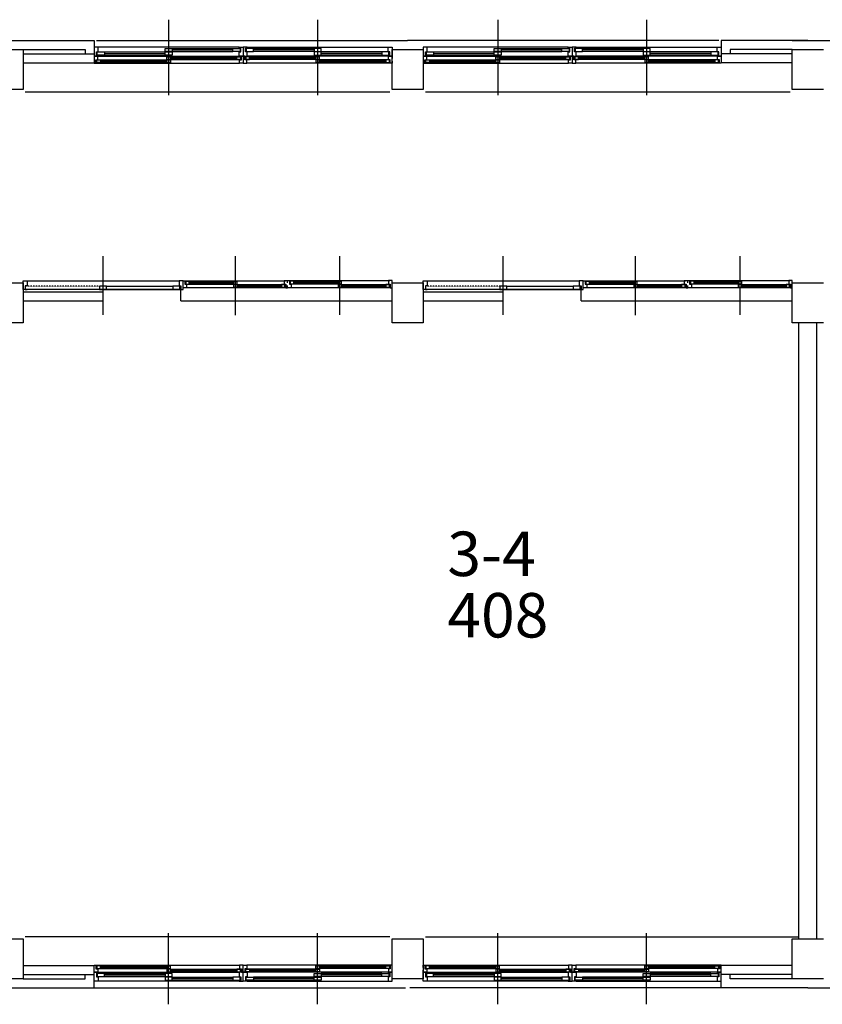
# Model space of a CAD drawing. Units: millimetres. Extents: x 81 to 1033127, y -147 to 177063.
# Drawn here: x 777334 to 786359, y 71607 to 82677 of the extents above; entities that cross this region are included whole.
import ezdxf

# ---------------------------------------------------------------- set-up
doc = ezdxf.new("R2010")
doc.units = ezdxf.units.MM
doc.linetypes.add('HIDDEN', pattern=[2, 1, -1])
doc.layers.add('7', color=9, linetype='Continuous')
doc.styles.add('굴림체', font='txt')

msp = doc.modelspace()

# ---------------------------------------------------------------- linework, layer by layer
at = {"layer": '7'}
for p, q in [((779009, 82676.8), (779009, 81876.8)), ((779009, 82626.8), (779009, 81826.8)), ((780684, 82676.8), (780684, 81876.8)), ((780684, 82626.8), (780684, 81826.8)), ((782709, 82676.8), (782709, 81876.8)), ((782709, 82626.8), (782709, 81826.8)), ((784384, 82676.8), (784384, 81876.8)), ((784384, 82626.8), (784384, 81826.8)), ((777021.5, 82441.8), (778171.5, 82441.8)), ((778171.5, 82441.8), (778171.5, 82191.8)), ((778216.5, 82366.8), (778171.5, 82366.8)), ((778171.5, 82366.8), (778171.5, 82266.8)), ((778196.5, 82441.8), (781696.5, 82441.8)), ((779801.5, 82366.8), (778216.5, 82366.8)), ((778216.5, 82316.8), (778216.5, 82366.8)), ((779801.5, 82357.8), (779801.5, 82366.8)), ((779801.5, 82366.8), (779846.5, 82366.8)), ((779891.5, 82366.8), (779846.5, 82366.8)), ((779846.5, 82366.8), (779846.5, 82266.8)), ((779846.5, 82366.8), (779846.5, 82266.8)), ((779891.5, 82366.8), (781476.5, 82366.8)), ((779891.5, 82357.8), (779891.5, 82366.8)), ((781476.5, 82316.8), (781476.5, 82366.8)), ((781476.5, 82366.8), (781521.5, 82366.8)), ((781521.5, 82366.8), (781521.5, 82266.8)), ((785196.5, 82441.8), (781696.5, 82441.8)), ((781916.5, 82366.8), (781871.5, 82366.8)), ((781871.5, 82366.8), (781871.5, 82266.8)), ((783501.5, 82366.8), (781916.5, 82366.8)), ((781916.5, 82316.8), (781916.5, 82366.8)), ((783501.5, 82357.8), (783501.5, 82366.8)), ((783501.5, 82366.8), (783546.5, 82366.8)), ((783591.5, 82366.8), (783546.5, 82366.8)), ((783546.5, 82366.8), (783546.5, 82266.8)), ((783546.5, 82366.8), (783546.5, 82266.8)), ((783591.5, 82366.8), (785176.5, 82366.8)), ((783591.5, 82357.8), (783591.5, 82366.8)), ((785176.5, 82316.8), (785176.5, 82366.8)), ((785176.5, 82366.8), (785221.5, 82366.8)), ((785221.5, 82441.8), (785221.5, 82191.8)), ((786196.5, 82441.8), (785221.5, 82441.8)), ((785221.5, 82366.8), (785221.5, 82266.8)), ((786021.5, 82441.8), (787171.5, 82441.8)), ((777021.5, 82341.8), (777371.5, 82341.8)), ((777371.5, 82341.8), (778071.5, 82341.8)), ((777371.5, 82341.8), (777371.5, 81891.8)), ((777371.5, 82291.8), (778171.5, 82291.8)), ((778071.5, 82341.8), (778071.5, 82291.8)), ((778171.5, 82266.8), (778216.5, 82266.8)), ((778211.5, 82266.8), (778171.5, 82266.8)), ((778171.5, 82266.8), (778171.5, 82241.8)), ((778196.5, 82275.8), (778196.5, 82316.8)), ((778196.5, 82316.8), (778216.5, 82316.8)), ((778216.5, 82275.8), (778196.5, 82275.8)), ((778206.5, 82313.8), (778286.5, 82313.8)), ((778206.5, 82278.8), (778206.5, 82313.8)), ((778286.5, 82278.8), (778206.5, 82278.8)), ((778211.5, 82226.8), (778211.5, 82266.8)), ((778216.5, 82266.8), (778216.5, 82275.8)), ((778216.5, 82266.8), (779801.5, 82266.8)), ((778286.5, 82313.8), (778969, 82313.8)), ((778286.5, 82313.8), (778286.5, 82278.8)), ((778286.5, 82295.8), (778969, 82295.8)), ((778286.5, 82278.8), (778969, 82278.8)), ((778969, 82354.8), (779049, 82354.8)), ((778969, 82319.8), (778969, 82354.8)), ((779049, 82319.8), (778969, 82319.8)), ((778969, 82313.8), (779049, 82313.8)), ((778969, 82278.8), (778969, 82313.8)), ((779049, 82278.8), (778969, 82278.8)), ((778989, 82259.8), (779029, 82259.8)), ((778989, 82229.8), (778989, 82259.8)), ((779029, 82259.8), (779776.5, 82259.8)), ((779029, 82259.8), (779029, 82229.8)), ((779049, 82354.8), (779731.5, 82354.8)), ((779049, 82354.8), (779049, 82319.8)), ((779049, 82336.8), (779731.5, 82336.8)), ((779049, 82319.8), (779731.5, 82319.8)), ((779049, 82313.8), (779049, 82278.8)), ((779731.5, 82354.8), (779811.5, 82354.8)), ((779731.5, 82319.8), (779731.5, 82354.8)), ((779811.5, 82319.8), (779731.5, 82319.8)), ((779776.5, 82259.8), (779816.5, 82259.8)), ((779776.5, 82229.8), (779776.5, 82259.8)), ((779821.5, 82357.8), (779801.5, 82357.8)), ((779801.5, 82266.8), (779801.5, 82316.8)), ((779801.5, 82316.8), (779821.5, 82316.8)), ((779846.5, 82266.8), (779801.5, 82266.8)), ((779811.5, 82354.8), (779811.5, 82319.8)), ((779816.5, 82259.8), (779816.5, 82229.8)), ((779821.5, 82316.8), (779821.5, 82357.8)), ((779826.5, 82226.8), (779826.5, 82266.8)), ((779826.5, 82266.8), (779846.5, 82266.8)), ((779846.5, 82266.8), (779846.5, 82186.8)), ((779866.5, 82266.8), (779846.5, 82266.8)), ((779846.5, 82266.8), (779846.5, 82241.8)), ((779846.5, 82266.8), (779891.5, 82266.8)), ((779846.5, 82266.8), (779846.5, 82241.8)), ((779866.5, 82226.8), (779866.5, 82266.8)), ((779871.5, 82316.8), (779871.5, 82357.8)), ((779871.5, 82357.8), (779891.5, 82357.8)), ((779891.5, 82316.8), (779871.5, 82316.8)), ((779916.5, 82259.8), (779876.5, 82259.8)), ((779876.5, 82259.8), (779876.5, 82229.8)), ((779961.5, 82354.8), (779881.5, 82354.8)), ((779881.5, 82354.8), (779881.5, 82319.8)), ((779881.5, 82319.8), (779961.5, 82319.8)), ((779891.5, 82266.8), (779891.5, 82316.8)), ((781476.5, 82266.8), (779891.5, 82266.8)), ((780664, 82259.8), (779916.5, 82259.8)), ((779916.5, 82229.8), (779916.5, 82259.8)), ((780644, 82354.8), (779961.5, 82354.8)), ((779961.5, 82319.8), (779961.5, 82354.8)), ((780644, 82336.8), (779961.5, 82336.8)), ((780644, 82319.8), (779961.5, 82319.8)), ((780724, 82354.8), (780644, 82354.8)), ((780644, 82354.8), (780644, 82319.8)), ((780644, 82319.8), (780724, 82319.8)), ((780724, 82313.8), (780644, 82313.8)), ((780644, 82313.8), (780644, 82278.8)), ((780644, 82278.8), (780724, 82278.8)), ((780704, 82259.8), (780664, 82259.8)), ((780664, 82259.8), (780664, 82229.8)), ((780704, 82229.8), (780704, 82259.8)), ((780724, 82319.8), (780724, 82354.8)), ((781406.5, 82313.8), (780724, 82313.8)), ((780724, 82278.8), (780724, 82313.8)), ((781406.5, 82295.8), (780724, 82295.8)), ((781406.5, 82278.8), (780724, 82278.8)), ((781486.5, 82313.8), (781406.5, 82313.8)), ((781406.5, 82313.8), (781406.5, 82278.8)), ((781406.5, 82278.8), (781486.5, 82278.8)), ((781496.5, 82316.8), (781476.5, 82316.8)), ((781476.5, 82266.8), (781476.5, 82275.8)), ((781476.5, 82275.8), (781496.5, 82275.8)), ((781521.5, 82266.8), (781476.5, 82266.8)), ((781481.5, 82226.8), (781481.5, 82266.8)), ((781481.5, 82266.8), (781521.5, 82266.8)), ((781486.5, 82278.8), (781486.5, 82313.8)), ((781496.5, 82275.8), (781496.5, 82316.8)), ((781521.5, 81891.8), (781521.5, 82341.8)), ((781521.5, 82341.8), (781871.5, 82341.8)), ((781521.5, 82266.8), (781521.5, 82241.8)), ((781871.5, 82341.8), (781871.5, 81891.8)), ((781871.5, 82266.8), (781916.5, 82266.8)), ((781911.5, 82266.8), (781871.5, 82266.8)), ((781871.5, 82266.8), (781871.5, 82241.8)), ((781896.5, 82275.8), (781896.5, 82316.8)), ((781896.5, 82316.8), (781916.5, 82316.8)), ((781916.5, 82275.8), (781896.5, 82275.8)), ((781906.5, 82313.8), (781986.5, 82313.8)), ((781906.5, 82278.8), (781906.5, 82313.8)), ((781986.5, 82278.8), (781906.5, 82278.8)), ((781911.5, 82226.8), (781911.5, 82266.8)), ((781916.5, 82266.8), (781916.5, 82275.8)), ((781916.5, 82266.8), (783501.5, 82266.8)), ((781986.5, 82313.8), (782669, 82313.8)), ((781986.5, 82313.8), (781986.5, 82278.8)), ((781986.5, 82295.8), (782669, 82295.8)), ((781986.5, 82278.8), (782669, 82278.8)), ((782669, 82354.8), (782749, 82354.8)), ((782669, 82319.8), (782669, 82354.8)), ((782749, 82319.8), (782669, 82319.8)), ((782669, 82313.8), (782749, 82313.8)), ((782669, 82278.8), (782669, 82313.8)), ((782749, 82278.8), (782669, 82278.8)), ((782689, 82259.8), (782729, 82259.8)), ((782689, 82229.8), (782689, 82259.8)), ((782729, 82259.8), (783476.5, 82259.8)), ((782729, 82259.8), (782729, 82229.8)), ((782749, 82354.8), (783431.5, 82354.8)), ((782749, 82354.8), (782749, 82319.8)), ((782749, 82336.8), (783431.5, 82336.8)), ((782749, 82319.8), (783431.5, 82319.8)), ((782749, 82313.8), (782749, 82278.8)), ((783431.5, 82354.8), (783511.5, 82354.8)), ((783431.5, 82319.8), (783431.5, 82354.8)), ((783511.5, 82319.8), (783431.5, 82319.8)), ((783476.5, 82259.8), (783516.5, 82259.8)), ((783476.5, 82229.8), (783476.5, 82259.8)), ((783521.5, 82357.8), (783501.5, 82357.8)), ((783501.5, 82266.8), (783501.5, 82316.8)), ((783501.5, 82316.8), (783521.5, 82316.8)), ((783546.5, 82266.8), (783501.5, 82266.8)), ((783511.5, 82354.8), (783511.5, 82319.8)), ((783516.5, 82259.8), (783516.5, 82229.8)), ((783521.5, 82316.8), (783521.5, 82357.8)), ((783526.5, 82226.8), (783526.5, 82266.8)), ((783526.5, 82266.8), (783546.5, 82266.8)), ((783566.5, 82266.8), (783546.5, 82266.8)), ((783546.5, 82266.8), (783546.5, 82241.8)), ((783546.5, 82266.8), (783591.5, 82266.8)), ((783546.5, 82266.8), (783546.5, 82186.8)), ((783546.5, 82266.8), (783546.5, 82241.8)), ((783566.5, 82226.8), (783566.5, 82266.8)), ((783571.5, 82316.8), (783571.5, 82357.8)), ((783571.5, 82357.8), (783591.5, 82357.8)), ((783591.5, 82316.8), (783571.5, 82316.8)), ((783616.5, 82259.8), (783576.5, 82259.8)), ((783576.5, 82259.8), (783576.5, 82229.8)), ((783661.5, 82354.8), (783581.5, 82354.8)), ((783581.5, 82354.8), (783581.5, 82319.8)), ((783581.5, 82319.8), (783661.5, 82319.8)), ((783591.5, 82266.8), (783591.5, 82316.8)), ((785176.5, 82266.8), (783591.5, 82266.8)), ((784364, 82259.8), (783616.5, 82259.8)), ((783616.5, 82229.8), (783616.5, 82259.8)), ((784344, 82354.8), (783661.5, 82354.8)), ((783661.5, 82319.8), (783661.5, 82354.8)), ((784344, 82336.8), (783661.5, 82336.8)), ((784344, 82319.8), (783661.5, 82319.8)), ((784424, 82354.8), (784344, 82354.8)), ((784344, 82354.8), (784344, 82319.8)), ((784344, 82319.8), (784424, 82319.8)), ((784424, 82313.8), (784344, 82313.8)), ((784344, 82313.8), (784344, 82278.8)), ((784344, 82278.8), (784424, 82278.8)), ((784404, 82259.8), (784364, 82259.8)), ((784364, 82259.8), (784364, 82229.8)), ((784404, 82229.8), (784404, 82259.8)), ((784424, 82319.8), (784424, 82354.8)), ((785106.5, 82313.8), (784424, 82313.8)), ((784424, 82278.8), (784424, 82313.8)), ((785106.5, 82295.8), (784424, 82295.8)), ((785106.5, 82278.8), (784424, 82278.8)), ((785186.5, 82313.8), (785106.5, 82313.8)), ((785106.5, 82313.8), (785106.5, 82278.8)), ((785106.5, 82278.8), (785186.5, 82278.8)), ((785196.5, 82316.8), (785176.5, 82316.8)), ((785176.5, 82266.8), (785176.5, 82275.8)), ((785176.5, 82275.8), (785196.5, 82275.8)), ((785221.5, 82266.8), (785176.5, 82266.8)), ((785181.5, 82226.8), (785181.5, 82266.8)), ((785181.5, 82266.8), (785221.5, 82266.8)), ((785186.5, 82278.8), (785186.5, 82313.8)), ((785196.5, 82275.8), (785196.5, 82316.8)), ((786021.5, 82291.8), (785221.5, 82291.8)), ((785221.5, 82266.8), (785221.5, 82241.8)), ((785321.5, 82341.8), (785321.5, 82291.8)), ((786021.5, 82341.8), (785321.5, 82341.8)), ((786021.5, 81891.8), (786021.5, 82341.8)), ((786021.5, 82341.8), (786371.5, 82341.8)), ((777371.5, 82191.8), (778171.5, 82191.8)), ((778171.5, 82211.8), (778171.5, 82186.8)), ((778171.5, 82186.8), (778191.5, 82186.8)), ((778191.5, 82186.8), (778191.5, 82226.8)), ((778191.5, 82226.8), (778211.5, 82226.8)), ((778191.5, 82186.8), (779806.5, 82186.8)), ((778201.5, 82223.8), (778241.5, 82223.8)), ((778201.5, 82193.8), (778201.5, 82223.8)), ((778241.5, 82193.8), (778201.5, 82193.8)), ((778241.5, 82223.8), (778989, 82223.8)), ((778241.5, 82223.8), (778241.5, 82193.8)), ((778241.5, 82212.8), (778989, 82212.8)), ((778241.5, 82204.8), (778989, 82204.8)), ((778241.5, 82193.8), (779029, 82193.8)), ((779029, 82229.8), (778989, 82229.8)), ((778989, 82223.8), (779029, 82223.8)), ((778989, 82193.8), (778989, 82223.8)), ((779029, 82193.8), (778989, 82193.8)), ((779029, 82248.8), (779776.5, 82248.8)), ((779029, 82240.8), (779776.5, 82240.8)), ((779029, 82229.8), (779816.5, 82229.8)), ((779029, 82223.8), (779029, 82193.8)), ((779816.5, 82229.8), (779776.5, 82229.8)), ((779806.5, 82186.8), (779806.5, 82226.8)), ((779806.5, 82226.8), (779826.5, 82226.8)), ((779846.5, 82186.8), (779806.5, 82186.8)), ((779846.5, 82211.8), (779846.5, 82186.8)), ((779846.5, 82186.8), (779886.5, 82186.8)), ((779886.5, 82226.8), (779866.5, 82226.8)), ((780664, 82229.8), (779876.5, 82229.8)), ((779876.5, 82229.8), (779916.5, 82229.8)), ((779886.5, 82186.8), (779886.5, 82226.8)), ((781501.5, 82186.8), (779886.5, 82186.8)), ((780664, 82248.8), (779916.5, 82248.8)), ((780664, 82240.8), (779916.5, 82240.8)), ((780664, 82229.8), (780704, 82229.8)), ((780704, 82223.8), (780664, 82223.8)), ((780664, 82223.8), (780664, 82193.8)), ((781451.5, 82193.8), (780664, 82193.8)), ((780664, 82193.8), (780704, 82193.8)), ((781451.5, 82223.8), (780704, 82223.8)), ((780704, 82193.8), (780704, 82223.8)), ((781451.5, 82212.8), (780704, 82212.8)), ((781451.5, 82204.8), (780704, 82204.8)), ((781491.5, 82223.8), (781451.5, 82223.8)), ((781451.5, 82223.8), (781451.5, 82193.8)), ((781451.5, 82193.8), (781491.5, 82193.8)), ((781501.5, 82226.8), (781481.5, 82226.8)), ((781491.5, 82193.8), (781491.5, 82223.8)), ((781501.5, 82186.8), (781501.5, 82226.8)), ((781521.5, 82186.8), (781501.5, 82186.8)), ((781521.5, 82211.8), (781521.5, 82186.8)), ((781871.5, 82211.8), (781871.5, 82186.8)), ((781871.5, 82186.8), (781891.5, 82186.8)), ((781891.5, 82186.8), (781891.5, 82226.8)), ((781891.5, 82226.8), (781911.5, 82226.8)), ((781891.5, 82186.8), (783506.5, 82186.8)), ((781901.5, 82223.8), (781941.5, 82223.8)), ((781901.5, 82193.8), (781901.5, 82223.8)), ((781941.5, 82193.8), (781901.5, 82193.8)), ((781941.5, 82223.8), (782689, 82223.8)), ((781941.5, 82223.8), (781941.5, 82193.8)), ((781941.5, 82212.8), (782689, 82212.8)), ((781941.5, 82204.8), (782689, 82204.8)), ((781941.5, 82193.8), (782729, 82193.8)), ((782729, 82229.8), (782689, 82229.8)), ((782689, 82223.8), (782729, 82223.8)), ((782689, 82193.8), (782689, 82223.8)), ((782729, 82193.8), (782689, 82193.8)), ((782729, 82248.8), (783476.5, 82248.8)), ((782729, 82240.8), (783476.5, 82240.8)), ((782729, 82229.8), (783516.5, 82229.8)), ((782729, 82223.8), (782729, 82193.8)), ((783516.5, 82229.8), (783476.5, 82229.8)), ((783506.5, 82186.8), (783506.5, 82226.8)), ((783506.5, 82226.8), (783526.5, 82226.8)), ((783546.5, 82186.8), (783506.5, 82186.8)), ((783546.5, 82211.8), (783546.5, 82186.8)), ((783546.5, 82186.8), (783586.5, 82186.8)), ((783586.5, 82226.8), (783566.5, 82226.8)), ((784364, 82229.8), (783576.5, 82229.8)), ((783576.5, 82229.8), (783616.5, 82229.8)), ((783586.5, 82186.8), (783586.5, 82226.8)), ((785201.5, 82186.8), (783586.5, 82186.8)), ((784364, 82248.8), (783616.5, 82248.8)), ((784364, 82240.8), (783616.5, 82240.8)), ((784364, 82229.8), (784404, 82229.8)), ((784404, 82223.8), (784364, 82223.8)), ((784364, 82223.8), (784364, 82193.8)), ((785151.5, 82193.8), (784364, 82193.8)), ((784364, 82193.8), (784404, 82193.8)), ((785151.5, 82223.8), (784404, 82223.8)), ((784404, 82193.8), (784404, 82223.8)), ((785151.5, 82212.8), (784404, 82212.8)), ((785151.5, 82204.8), (784404, 82204.8)), ((785191.5, 82223.8), (785151.5, 82223.8)), ((785151.5, 82223.8), (785151.5, 82193.8)), ((785151.5, 82193.8), (785191.5, 82193.8)), ((785201.5, 82226.8), (785181.5, 82226.8)), ((785191.5, 82193.8), (785191.5, 82223.8)), ((785201.5, 82186.8), (785201.5, 82226.8)), ((785221.5, 82186.8), (785201.5, 82186.8)), ((785221.5, 82211.8), (785221.5, 82186.8)), ((786021.5, 82191.8), (785221.5, 82191.8)), ((777371.5, 81891.8), (777021.5, 81891.8)), ((777396.5, 81866.8), (781496.5, 81866.8)), ((781871.5, 81891.8), (781521.5, 81891.8)), ((781896.5, 81866.8), (785996.5, 81866.8)), ((786371.5, 81891.8), (786021.5, 81891.8)), ((778271.5, 79357.1), (778271.5, 80017.8)), ((779759, 79356.1), (779759, 80016.8)), ((779759, 79356.1), (779759, 80016.8)), ((780934, 79357.1), (780934, 80017.8)), ((780934, 79357.1), (780934, 80017.8)), ((782771.5, 79357.1), (782771.5, 80017.8)), ((784259, 79356.1), (784259, 80016.8)), ((784259, 79356.1), (784259, 80016.8)), ((785434, 79357.1), (785434, 80017.8)), ((785434, 79357.1), (785434, 80017.8)), ((777021.5, 79716.8), (777371.5, 79716.8)), ((777371.5, 79741.8), (777416.5, 79741.8)), ((777371.5, 79642.8), (777371.5, 79741.8)), ((777371.5, 79716.8), (777371.5, 79266.8)), ((777416.5, 79741.8), (779126.5, 79741.8)), ((777416.5, 79741.8), (777416.5, 79682.8)), ((779171.5, 79741.8), (779126.5, 79741.8)), ((779126.5, 79741.8), (779126.5, 79682.8)), ((779171.5, 79716.8), (779171.5, 79741.8)), ((779171.5, 79741.8), (779191.5, 79741.8)), ((779171.5, 79642.8), (779171.5, 79741.8)), ((779191.5, 79741.8), (780306.5, 79741.8)), ((779191.5, 79741.8), (779191.5, 79701.8)), ((779196.5, 79741.8), (780321.5, 79741.8)), ((779241.5, 79734.8), (779201.5, 79734.8)), ((779201.5, 79734.8), (779201.5, 79704.8)), ((779201.5, 79704.8), (779241.5, 79704.8)), ((779241.5, 79734.8), (779779, 79734.8)), ((779241.5, 79704.8), (779241.5, 79734.8)), ((779241.5, 79723.8), (779739, 79723.8)), ((779241.5, 79715.8), (779739, 79715.8)), ((779241.5, 79704.8), (779739, 79704.8)), ((779779, 79734.8), (779739, 79734.8)), ((779739, 79734.8), (779739, 79704.8)), ((779739, 79704.8), (779779, 79704.8)), ((779779, 79704.8), (779779, 79734.8)), ((780346.5, 79741.8), (780306.5, 79741.8)), ((780306.5, 79741.8), (780306.5, 79701.8)), ((780346.5, 79717.8), (780346.5, 79742.8)), ((780346.5, 79742.8), (780366.5, 79742.8)), ((780346.5, 79716.8), (780346.5, 79741.8)), ((780366.5, 79742.8), (781481.5, 79742.8)), ((780366.5, 79742.8), (780366.5, 79702.8)), ((780371.5, 79742.8), (781496.5, 79742.8)), ((780416.5, 79735.8), (780376.5, 79735.8)), ((780376.5, 79735.8), (780376.5, 79705.8)), ((780376.5, 79705.8), (780416.5, 79705.8)), ((780416.5, 79735.8), (780954, 79735.8)), ((780416.5, 79705.8), (780416.5, 79735.8)), ((780416.5, 79724.8), (780914, 79724.8)), ((780416.5, 79716.8), (780914, 79716.8)), ((780416.5, 79705.8), (780914, 79705.8)), ((780954, 79735.8), (780914, 79735.8)), ((780914, 79735.8), (780914, 79705.8)), ((780914, 79705.8), (780954, 79705.8)), ((780954, 79705.8), (780954, 79735.8)), ((781521.5, 79742.8), (781481.5, 79742.8)), ((781481.5, 79742.8), (781481.5, 79702.8)), ((781521.5, 79717.8), (781521.5, 79742.8)), ((781521.5, 79266.8), (781521.5, 79716.8)), ((781521.5, 79716.8), (781871.5, 79716.8)), ((781871.5, 79741.8), (781916.5, 79741.8)), ((781871.5, 79642.8), (781871.5, 79741.8)), ((781871.5, 79716.8), (781871.5, 79266.8)), ((781916.5, 79741.8), (783626.5, 79741.8)), ((781916.5, 79741.8), (781916.5, 79682.8)), ((783671.5, 79741.8), (783626.5, 79741.8)), ((783626.5, 79741.8), (783626.5, 79682.8)), ((783671.5, 79642.8), (783671.5, 79741.8)), ((783671.5, 79716.8), (783671.5, 79741.8)), ((783671.5, 79741.8), (783691.5, 79741.8)), ((783691.5, 79741.8), (784806.5, 79741.8)), ((783691.5, 79741.8), (783691.5, 79701.8)), ((783696.5, 79741.8), (784821.5, 79741.8)), ((783741.5, 79734.8), (783701.5, 79734.8)), ((783701.5, 79734.8), (783701.5, 79704.8)), ((783701.5, 79704.8), (783741.5, 79704.8)), ((783741.5, 79734.8), (784279, 79734.8)), ((783741.5, 79704.8), (783741.5, 79734.8)), ((783741.5, 79723.8), (784239, 79723.8)), ((783741.5, 79715.8), (784239, 79715.8)), ((783741.5, 79704.8), (784239, 79704.8)), ((784279, 79734.8), (784239, 79734.8)), ((784239, 79734.8), (784239, 79704.8)), ((784239, 79704.8), (784279, 79704.8)), ((784279, 79704.8), (784279, 79734.8)), ((784846.5, 79741.8), (784806.5, 79741.8)), ((784806.5, 79741.8), (784806.5, 79701.8)), ((784846.5, 79717.8), (784846.5, 79742.8)), ((784846.5, 79742.8), (784866.5, 79742.8)), ((784846.5, 79716.8), (784846.5, 79741.8)), ((784866.5, 79742.8), (785981.5, 79742.8)), ((784866.5, 79742.8), (784866.5, 79702.8)), ((784871.5, 79742.8), (785996.5, 79742.8)), ((784916.5, 79735.8), (784876.5, 79735.8)), ((784876.5, 79735.8), (784876.5, 79705.8)), ((784876.5, 79705.8), (784916.5, 79705.8)), ((784916.5, 79735.8), (785454, 79735.8)), ((784916.5, 79705.8), (784916.5, 79735.8)), ((784916.5, 79724.8), (785414, 79724.8)), ((784916.5, 79716.8), (785414, 79716.8)), ((784916.5, 79705.8), (785414, 79705.8)), ((785454, 79735.8), (785414, 79735.8)), ((785414, 79735.8), (785414, 79705.8)), ((785414, 79705.8), (785454, 79705.8)), ((785454, 79705.8), (785454, 79735.8)), ((786021.5, 79742.8), (785981.5, 79742.8)), ((785981.5, 79742.8), (785981.5, 79702.8)), ((786021.5, 79717.8), (786021.5, 79742.8)), ((786021.5, 79266.8), (786021.5, 79716.8)), ((786021.5, 79716.8), (786371.5, 79716.8)), ((777416.5, 79642.8), (777371.5, 79642.8)), ((777371.5, 79617.8), (778271.5, 79617.8)), ((777416.5, 79682.8), (777396.5, 79682.8)), ((777396.5, 79682.8), (777396.5, 79641.8)), ((777396.5, 79641.8), (777416.5, 79641.8)), ((779126.5, 79642.8), (777416.5, 79642.8)), ((777416.5, 79641.8), (777416.5, 79642.8)), ((778311.5, 79679.8), (778231.5, 79679.8)), ((778231.5, 79679.8), (778231.5, 79644.8)), ((778231.5, 79644.8), (778311.5, 79644.8)), ((778271.5, 79517.8), (778271.5, 79617.8)), ((778311.5, 79679.8), (779056.5, 79679.8)), ((778311.5, 79644.8), (778311.5, 79679.8)), ((778311.5, 79644.8), (779056.5, 79644.8)), ((779136.5, 79679.8), (779056.5, 79679.8)), ((779056.5, 79679.8), (779056.5, 79644.8)), ((779056.5, 79644.8), (779136.5, 79644.8)), ((779126.5, 79682.8), (779146.5, 79682.8)), ((779126.5, 79641.8), (779126.5, 79642.8)), ((779126.5, 79642.8), (779171.5, 79642.8)), ((779146.5, 79641.8), (779126.5, 79641.8)), ((779136.5, 79644.8), (779136.5, 79679.8)), ((779146.5, 79682.8), (779146.5, 79641.8)), ((779146.5, 79517.8), (779146.5, 79642.8)), ((779171.5, 79661.8), (779171.5, 79686.8)), ((779211.5, 79661.8), (779171.5, 79661.8)), ((779191.5, 79701.8), (779211.5, 79701.8)), ((779211.5, 79701.8), (779211.5, 79661.8)), ((780326.5, 79661.8), (779211.5, 79661.8)), ((779779, 79698.8), (779739, 79698.8)), ((779739, 79698.8), (779739, 79668.8)), ((779739, 79668.8), (779779, 79668.8)), ((779779, 79698.8), (780316.5, 79698.8)), ((779779, 79668.8), (779779, 79698.8)), ((779779, 79687.8), (780276.5, 79687.8)), ((779779, 79679.8), (780276.5, 79679.8)), ((779779, 79668.8), (780276.5, 79668.8)), ((780316.5, 79698.8), (780276.5, 79698.8)), ((780276.5, 79698.8), (780276.5, 79668.8)), ((780276.5, 79668.8), (780316.5, 79668.8)), ((780306.5, 79701.8), (780326.5, 79701.8)), ((780316.5, 79668.8), (780316.5, 79698.8)), ((780326.5, 79701.8), (780326.5, 79661.8)), ((780326.5, 79661.8), (780346.5, 79661.8)), ((780346.5, 79662.8), (780346.5, 79687.8)), ((780346.5, 79661.8), (780346.5, 79686.8)), ((780386.5, 79662.8), (780346.5, 79662.8)), ((780366.5, 79702.8), (780386.5, 79702.8)), ((780386.5, 79702.8), (780386.5, 79662.8)), ((781501.5, 79662.8), (780386.5, 79662.8)), ((780954, 79699.8), (780914, 79699.8)), ((780914, 79699.8), (780914, 79669.8)), ((780914, 79669.8), (780954, 79669.8)), ((780954, 79699.8), (781491.5, 79699.8)), ((780954, 79669.8), (780954, 79699.8)), ((780954, 79688.8), (781451.5, 79688.8)), ((780954, 79680.8), (781451.5, 79680.8)), ((780954, 79669.8), (781451.5, 79669.8)), ((781491.5, 79699.8), (781451.5, 79699.8)), ((781451.5, 79699.8), (781451.5, 79669.8)), ((781451.5, 79669.8), (781491.5, 79669.8)), ((781481.5, 79702.8), (781501.5, 79702.8)), ((781491.5, 79669.8), (781491.5, 79699.8)), ((781501.5, 79702.8), (781501.5, 79662.8)), ((781501.5, 79662.8), (781521.5, 79662.8)), ((781521.5, 79662.8), (781521.5, 79687.8)), ((781916.5, 79642.8), (781871.5, 79642.8)), ((781871.5, 79617.8), (782771.5, 79617.8)), ((781916.5, 79682.8), (781896.5, 79682.8)), ((781896.5, 79682.8), (781896.5, 79641.8)), ((781896.5, 79641.8), (781916.5, 79641.8)), ((783626.5, 79642.8), (781916.5, 79642.8)), ((781916.5, 79641.8), (781916.5, 79642.8)), ((782811.5, 79679.8), (782731.5, 79679.8)), ((782731.5, 79679.8), (782731.5, 79644.8)), ((782731.5, 79644.8), (782811.5, 79644.8)), ((782771.5, 79517.8), (782771.5, 79617.8)), ((782811.5, 79679.8), (783556.5, 79679.8)), ((782811.5, 79644.8), (782811.5, 79679.8)), ((782811.5, 79644.8), (783556.5, 79644.8)), ((783636.5, 79679.8), (783556.5, 79679.8)), ((783556.5, 79679.8), (783556.5, 79644.8)), ((783556.5, 79644.8), (783636.5, 79644.8)), ((783626.5, 79682.8), (783646.5, 79682.8)), ((783626.5, 79641.8), (783626.5, 79642.8)), ((783626.5, 79642.8), (783671.5, 79642.8)), ((783646.5, 79641.8), (783626.5, 79641.8)), ((783636.5, 79644.8), (783636.5, 79679.8)), ((783646.5, 79682.8), (783646.5, 79641.8)), ((783646.5, 79517.8), (783646.5, 79642.8)), ((783671.5, 79661.8), (783671.5, 79686.8)), ((783711.5, 79661.8), (783671.5, 79661.8)), ((783691.5, 79701.8), (783711.5, 79701.8)), ((783711.5, 79701.8), (783711.5, 79661.8)), ((784826.5, 79661.8), (783711.5, 79661.8)), ((784279, 79698.8), (784239, 79698.8)), ((784239, 79698.8), (784239, 79668.8)), ((784239, 79668.8), (784279, 79668.8)), ((784279, 79698.8), (784816.5, 79698.8)), ((784279, 79668.8), (784279, 79698.8)), ((784279, 79687.8), (784776.5, 79687.8)), ((784279, 79679.8), (784776.5, 79679.8)), ((784279, 79668.8), (784776.5, 79668.8)), ((784816.5, 79698.8), (784776.5, 79698.8)), ((784776.5, 79698.8), (784776.5, 79668.8)), ((784776.5, 79668.8), (784816.5, 79668.8)), ((784806.5, 79701.8), (784826.5, 79701.8)), ((784816.5, 79668.8), (784816.5, 79698.8)), ((784826.5, 79701.8), (784826.5, 79661.8)), ((784826.5, 79661.8), (784846.5, 79661.8)), ((784846.5, 79662.8), (784846.5, 79687.8)), ((784846.5, 79661.8), (784846.5, 79686.8)), ((784886.5, 79662.8), (784846.5, 79662.8)), ((784866.5, 79702.8), (784886.5, 79702.8)), ((784886.5, 79702.8), (784886.5, 79662.8)), ((786001.5, 79662.8), (784886.5, 79662.8)), ((785454, 79699.8), (785414, 79699.8)), ((785414, 79699.8), (785414, 79669.8)), ((785414, 79669.8), (785454, 79669.8)), ((785454, 79699.8), (785991.5, 79699.8)), ((785454, 79669.8), (785454, 79699.8)), ((785454, 79688.8), (785951.5, 79688.8)), ((785454, 79680.8), (785951.5, 79680.8)), ((785454, 79669.8), (785951.5, 79669.8)), ((785991.5, 79699.8), (785951.5, 79699.8)), ((785951.5, 79699.8), (785951.5, 79669.8)), ((785951.5, 79669.8), (785991.5, 79669.8)), ((785981.5, 79702.8), (786001.5, 79702.8)), ((785991.5, 79669.8), (785991.5, 79699.8)), ((786001.5, 79702.8), (786001.5, 79662.8)), ((786001.5, 79662.8), (786021.5, 79662.8)), ((786021.5, 79662.8), (786021.5, 79687.8)), ((777371.5, 79517.8), (778271.5, 79517.8)), ((779146.5, 79517.8), (781521.5, 79517.8)), ((781871.5, 79517.8), (782771.5, 79517.8)), ((783646.5, 79517.8), (786021.5, 79517.8)), ((777371.5, 79266.8), (777021.5, 79266.8)), ((781871.5, 79266.8), (781521.5, 79266.8)), ((786371.5, 79266.8), (786021.5, 79266.8)), ((786096.5, 72341.8), (786096.5, 79266.8)), ((786296.5, 72341.8), (786296.5, 79266.8)), ((779009, 71606.8), (779009, 72406.8)), ((780684, 71606.8), (780684, 72406.8)), ((782709, 71606.8), (782709, 72406.8)), ((784384, 71606.8), (784384, 72406.8)), ((777021.5, 72341.8), (777371.5, 72341.8)), ((777371.5, 72341.8), (777371.5, 71891.8)), ((781496.5, 72366.8), (777396.5, 72366.8)), ((781521.5, 71891.8), (781521.5, 72341.8)), ((781521.5, 72341.8), (781871.5, 72341.8)), ((781871.5, 72341.8), (781871.5, 71891.8)), ((781896.5, 72366.8), (786096.5, 72366.8)), ((786021.5, 71891.8), (786021.5, 72341.8)), ((786021.5, 72341.8), (786371.5, 72341.8)), ((777371.5, 72041.8), (778171.5, 72041.8)), ((778171.5, 72021.8), (778171.5, 72046.8)), ((778171.5, 72046.8), (778191.5, 72046.8)), ((778171.5, 71791.8), (778171.5, 72041.8)), ((778171.5, 71966.8), (778171.5, 71991.8)), ((778211.5, 71966.8), (778171.5, 71966.8)), ((778171.5, 71966.8), (778216.5, 71966.8)), ((778171.5, 71866.8), (778171.5, 71966.8)), ((778191.5, 72046.8), (779806.5, 72046.8)), ((778191.5, 72046.8), (778191.5, 72006.8)), ((778191.5, 72006.8), (778211.5, 72006.8)), ((778216.5, 71957.8), (778196.5, 71957.8)), ((778196.5, 71957.8), (778196.5, 71916.8)), ((778241.5, 72039.8), (778201.5, 72039.8)), ((778201.5, 72039.8), (778201.5, 72009.8)), ((778201.5, 72009.8), (778241.5, 72009.8)), ((778211.5, 72006.8), (778211.5, 71966.8)), ((778216.5, 71966.8), (779801.5, 71966.8)), ((778216.5, 71966.8), (778216.5, 71957.8)), ((778241.5, 72039.8), (779029, 72039.8)), ((778241.5, 72009.8), (778241.5, 72039.8)), ((778241.5, 72028.8), (778989, 72028.8)), ((778241.5, 72020.8), (778989, 72020.8)), ((778241.5, 72009.8), (778989, 72009.8)), ((779029, 72039.8), (778989, 72039.8)), ((778989, 72039.8), (778989, 72009.8)), ((778989, 72009.8), (779029, 72009.8)), ((779029, 72003.8), (778989, 72003.8)), ((778989, 72003.8), (778989, 71973.8)), ((778989, 71973.8), (779029, 71973.8)), ((779029, 72009.8), (779029, 72039.8)), ((779029, 72003.8), (779816.5, 72003.8)), ((779029, 71973.8), (779029, 72003.8)), ((779029, 71992.8), (779776.5, 71992.8)), ((779029, 71984.8), (779776.5, 71984.8)), ((779029, 71973.8), (779776.5, 71973.8)), ((779816.5, 72003.8), (779776.5, 72003.8)), ((779776.5, 72003.8), (779776.5, 71973.8)), ((779776.5, 71973.8), (779816.5, 71973.8)), ((779846.5, 71966.8), (779801.5, 71966.8)), ((779801.5, 71966.8), (779801.5, 71916.8)), ((779846.5, 72046.8), (779806.5, 72046.8)), ((779806.5, 72046.8), (779806.5, 72006.8)), ((779806.5, 72006.8), (779826.5, 72006.8)), ((779816.5, 71973.8), (779816.5, 72003.8)), ((779826.5, 72006.8), (779826.5, 71966.8)), ((779826.5, 71966.8), (779846.5, 71966.8)), ((779846.5, 72021.8), (779846.5, 72046.8)), ((779846.5, 71966.8), (779846.5, 72046.8)), ((779846.5, 72046.8), (779886.5, 72046.8)), ((779846.5, 71966.8), (779846.5, 71991.8)), ((779846.5, 71966.8), (779846.5, 71991.8)), ((779846.5, 71866.8), (779846.5, 71966.8)), ((779846.5, 71966.8), (779891.5, 71966.8)), ((779846.5, 71866.8), (779846.5, 71966.8)), ((779866.5, 71966.8), (779846.5, 71966.8)), ((779886.5, 72006.8), (779866.5, 72006.8)), ((779866.5, 72006.8), (779866.5, 71966.8)), ((780664, 72003.8), (779876.5, 72003.8)), ((779876.5, 71973.8), (779876.5, 72003.8)), ((779876.5, 72003.8), (779916.5, 72003.8)), ((779916.5, 71973.8), (779876.5, 71973.8)), ((781501.5, 72046.8), (779886.5, 72046.8)), ((779886.5, 72046.8), (779886.5, 72006.8)), ((781476.5, 71966.8), (779891.5, 71966.8)), ((779891.5, 71966.8), (779891.5, 71916.8)), ((779916.5, 72003.8), (779916.5, 71973.8)), ((780664, 71992.8), (779916.5, 71992.8)), ((780664, 71984.8), (779916.5, 71984.8)), ((780664, 71973.8), (779916.5, 71973.8)), ((781451.5, 72039.8), (780664, 72039.8)), ((780664, 72009.8), (780664, 72039.8)), ((780664, 72039.8), (780704, 72039.8)), ((780704, 72009.8), (780664, 72009.8)), ((780664, 71973.8), (780664, 72003.8)), ((780664, 72003.8), (780704, 72003.8)), ((780704, 71973.8), (780664, 71973.8)), ((780704, 72039.8), (780704, 72009.8)), ((781451.5, 72028.8), (780704, 72028.8)), ((781451.5, 72020.8), (780704, 72020.8)), ((781451.5, 72009.8), (780704, 72009.8)), ((780704, 72003.8), (780704, 71973.8)), ((781451.5, 72009.8), (781451.5, 72039.8)), ((781451.5, 72039.8), (781491.5, 72039.8)), ((781491.5, 72009.8), (781451.5, 72009.8)), ((781521.5, 71966.8), (781476.5, 71966.8)), ((781476.5, 71966.8), (781476.5, 71957.8)), ((781476.5, 71957.8), (781496.5, 71957.8)), ((781501.5, 72006.8), (781481.5, 72006.8)), ((781481.5, 72006.8), (781481.5, 71966.8)), ((781481.5, 71966.8), (781521.5, 71966.8)), ((781491.5, 72039.8), (781491.5, 72009.8)), ((781496.5, 71957.8), (781496.5, 71916.8)), ((781521.5, 72046.8), (781501.5, 72046.8)), ((781501.5, 72046.8), (781501.5, 72006.8)), ((781521.5, 72021.8), (781521.5, 72046.8)), ((781521.5, 71966.8), (781521.5, 71991.8)), ((781521.5, 71866.8), (781521.5, 71966.8)), ((781871.5, 72021.8), (781871.5, 72046.8)), ((781871.5, 72046.8), (781891.5, 72046.8)), ((781871.5, 71966.8), (781871.5, 71991.8)), ((781911.5, 71966.8), (781871.5, 71966.8)), ((781871.5, 71966.8), (781916.5, 71966.8)), ((781871.5, 71866.8), (781871.5, 71966.8)), ((781891.5, 72046.8), (783506.5, 72046.8)), ((781891.5, 72046.8), (781891.5, 72006.8)), ((781891.5, 72006.8), (781911.5, 72006.8)), ((781916.5, 71957.8), (781896.5, 71957.8)), ((781896.5, 71957.8), (781896.5, 71916.8)), ((781941.5, 72039.8), (781901.5, 72039.8)), ((781901.5, 72039.8), (781901.5, 72009.8)), ((781901.5, 72009.8), (781941.5, 72009.8)), ((781911.5, 72006.8), (781911.5, 71966.8)), ((781916.5, 71966.8), (783501.5, 71966.8)), ((781916.5, 71966.8), (781916.5, 71957.8)), ((781941.5, 72039.8), (782729, 72039.8)), ((781941.5, 72009.8), (781941.5, 72039.8)), ((781941.5, 72028.8), (782689, 72028.8)), ((781941.5, 72020.8), (782689, 72020.8)), ((781941.5, 72009.8), (782689, 72009.8)), ((782729, 72039.8), (782689, 72039.8)), ((782689, 72039.8), (782689, 72009.8)), ((782689, 72009.8), (782729, 72009.8)), ((782729, 72003.8), (782689, 72003.8)), ((782689, 72003.8), (782689, 71973.8)), ((782689, 71973.8), (782729, 71973.8)), ((782729, 72009.8), (782729, 72039.8)), ((782729, 72003.8), (783516.5, 72003.8)), ((782729, 71973.8), (782729, 72003.8)), ((782729, 71992.8), (783476.5, 71992.8)), ((782729, 71984.8), (783476.5, 71984.8)), ((782729, 71973.8), (783476.5, 71973.8)), ((783516.5, 72003.8), (783476.5, 72003.8)), ((783476.5, 72003.8), (783476.5, 71973.8)), ((783476.5, 71973.8), (783516.5, 71973.8)), ((783546.5, 71966.8), (783501.5, 71966.8)), ((783501.5, 71966.8), (783501.5, 71916.8)), ((783546.5, 72046.8), (783506.5, 72046.8)), ((783506.5, 72046.8), (783506.5, 72006.8)), ((783506.5, 72006.8), (783526.5, 72006.8)), ((783516.5, 71973.8), (783516.5, 72003.8)), ((783526.5, 72006.8), (783526.5, 71966.8)), ((783526.5, 71966.8), (783546.5, 71966.8)), ((783546.5, 71966.8), (783546.5, 72046.8)), ((783546.5, 72021.8), (783546.5, 72046.8)), ((783546.5, 72046.8), (783586.5, 72046.8)), ((783546.5, 71966.8), (783546.5, 71991.8)), ((783546.5, 71966.8), (783546.5, 71991.8)), ((783546.5, 71866.8), (783546.5, 71966.8)), ((783546.5, 71966.8), (783591.5, 71966.8)), ((783546.5, 71866.8), (783546.5, 71966.8)), ((783566.5, 71966.8), (783546.5, 71966.8)), ((783586.5, 72006.8), (783566.5, 72006.8)), ((783566.5, 72006.8), (783566.5, 71966.8)), ((784364, 72003.8), (783576.5, 72003.8)), ((783576.5, 71973.8), (783576.5, 72003.8)), ((783576.5, 72003.8), (783616.5, 72003.8)), ((783616.5, 71973.8), (783576.5, 71973.8)), ((785201.5, 72046.8), (783586.5, 72046.8)), ((783586.5, 72046.8), (783586.5, 72006.8)), ((785176.5, 71966.8), (783591.5, 71966.8)), ((783591.5, 71966.8), (783591.5, 71916.8)), ((783616.5, 72003.8), (783616.5, 71973.8)), ((784364, 71992.8), (783616.5, 71992.8)), ((784364, 71984.8), (783616.5, 71984.8)), ((784364, 71973.8), (783616.5, 71973.8)), ((785151.5, 72039.8), (784364, 72039.8)), ((784364, 72009.8), (784364, 72039.8)), ((784364, 72039.8), (784404, 72039.8)), ((784404, 72009.8), (784364, 72009.8)), ((784364, 71973.8), (784364, 72003.8)), ((784364, 72003.8), (784404, 72003.8)), ((784404, 71973.8), (784364, 71973.8)), ((784404, 72039.8), (784404, 72009.8)), ((785151.5, 72028.8), (784404, 72028.8)), ((785151.5, 72020.8), (784404, 72020.8)), ((785151.5, 72009.8), (784404, 72009.8)), ((784404, 72003.8), (784404, 71973.8)), ((785151.5, 72009.8), (785151.5, 72039.8)), ((785151.5, 72039.8), (785191.5, 72039.8)), ((785191.5, 72009.8), (785151.5, 72009.8)), ((785221.5, 71966.8), (785176.5, 71966.8)), ((785176.5, 71966.8), (785176.5, 71957.8)), ((785176.5, 71957.8), (785196.5, 71957.8)), ((785201.5, 72006.8), (785181.5, 72006.8)), ((785181.5, 72006.8), (785181.5, 71966.8)), ((785181.5, 71966.8), (785221.5, 71966.8)), ((785191.5, 72039.8), (785191.5, 72009.8)), ((785196.5, 71957.8), (785196.5, 71916.8)), ((785221.5, 72046.8), (785201.5, 72046.8)), ((785201.5, 72046.8), (785201.5, 72006.8)), ((785221.5, 72021.8), (785221.5, 72046.8)), ((786021.5, 72041.8), (785221.5, 72041.8)), ((785221.5, 71791.8), (785221.5, 72041.8)), ((785221.5, 71966.8), (785221.5, 71991.8)), ((785221.5, 71866.8), (785221.5, 71966.8)), ((777371.5, 71891.8), (777021.5, 71891.8)), ((777371.5, 71941.8), (778171.5, 71941.8)), ((777371.5, 71891.8), (778071.5, 71891.8)), ((778071.5, 71891.8), (778071.5, 71941.8)), ((778216.5, 71866.8), (778171.5, 71866.8)), ((778196.5, 71916.8), (778216.5, 71916.8)), ((778286.5, 71954.8), (778206.5, 71954.8)), ((778206.5, 71954.8), (778206.5, 71919.8)), ((778206.5, 71919.8), (778286.5, 71919.8)), ((778216.5, 71916.8), (778216.5, 71866.8)), ((779801.5, 71866.8), (778216.5, 71866.8)), ((778286.5, 71954.8), (778969, 71954.8)), ((778286.5, 71919.8), (778286.5, 71954.8)), ((778286.5, 71937.8), (778969, 71937.8)), ((778286.5, 71919.8), (778969, 71919.8)), ((779049, 71954.8), (778969, 71954.8)), ((778969, 71954.8), (778969, 71919.8)), ((778969, 71919.8), (779049, 71919.8)), ((779049, 71913.8), (778969, 71913.8)), ((778969, 71913.8), (778969, 71878.8)), ((778969, 71878.8), (779049, 71878.8)), ((779049, 71919.8), (779049, 71954.8)), ((779049, 71913.8), (779731.5, 71913.8)), ((779049, 71878.8), (779049, 71913.8)), ((779049, 71896.8), (779731.5, 71896.8)), ((779049, 71878.8), (779731.5, 71878.8)), ((779811.5, 71913.8), (779731.5, 71913.8)), ((779731.5, 71913.8), (779731.5, 71878.8)), ((779731.5, 71878.8), (779811.5, 71878.8)), ((779801.5, 71916.8), (779821.5, 71916.8)), ((779821.5, 71875.8), (779801.5, 71875.8)), ((779801.5, 71875.8), (779801.5, 71866.8)), ((779801.5, 71866.8), (779846.5, 71866.8)), ((779811.5, 71878.8), (779811.5, 71913.8)), ((779821.5, 71916.8), (779821.5, 71875.8)), ((779891.5, 71866.8), (779846.5, 71866.8)), ((779891.5, 71916.8), (779871.5, 71916.8)), ((779871.5, 71916.8), (779871.5, 71875.8)), ((779871.5, 71875.8), (779891.5, 71875.8)), ((779881.5, 71878.8), (779881.5, 71913.8)), ((779881.5, 71913.8), (779961.5, 71913.8)), ((779961.5, 71878.8), (779881.5, 71878.8)), ((779891.5, 71875.8), (779891.5, 71866.8)), ((779891.5, 71866.8), (781476.5, 71866.8)), ((780644, 71913.8), (779961.5, 71913.8)), ((779961.5, 71913.8), (779961.5, 71878.8)), ((780644, 71896.8), (779961.5, 71896.8)), ((780644, 71878.8), (779961.5, 71878.8)), ((780644, 71919.8), (780644, 71954.8)), ((780644, 71954.8), (780724, 71954.8)), ((780724, 71919.8), (780644, 71919.8)), ((780644, 71878.8), (780644, 71913.8)), ((780644, 71913.8), (780724, 71913.8)), ((780724, 71878.8), (780644, 71878.8)), ((781406.5, 71954.8), (780724, 71954.8)), ((780724, 71954.8), (780724, 71919.8)), ((781406.5, 71937.8), (780724, 71937.8)), ((781406.5, 71919.8), (780724, 71919.8)), ((780724, 71913.8), (780724, 71878.8)), ((781406.5, 71919.8), (781406.5, 71954.8)), ((781406.5, 71954.8), (781486.5, 71954.8)), ((781486.5, 71919.8), (781406.5, 71919.8)), ((781496.5, 71916.8), (781476.5, 71916.8)), ((781476.5, 71916.8), (781476.5, 71866.8)), ((781476.5, 71866.8), (781521.5, 71866.8)), ((781486.5, 71954.8), (781486.5, 71919.8)), ((781871.5, 71891.8), (781521.5, 71891.8)), ((781916.5, 71866.8), (781871.5, 71866.8)), ((781896.5, 71916.8), (781916.5, 71916.8)), ((781986.5, 71954.8), (781906.5, 71954.8)), ((781906.5, 71954.8), (781906.5, 71919.8)), ((781906.5, 71919.8), (781986.5, 71919.8)), ((781916.5, 71916.8), (781916.5, 71866.8)), ((783501.5, 71866.8), (781916.5, 71866.8)), ((781986.5, 71954.8), (782669, 71954.8)), ((781986.5, 71919.8), (781986.5, 71954.8)), ((781986.5, 71937.8), (782669, 71937.8)), ((781986.5, 71919.8), (782669, 71919.8)), ((782749, 71954.8), (782669, 71954.8)), ((782669, 71954.8), (782669, 71919.8)), ((782669, 71919.8), (782749, 71919.8)), ((782749, 71913.8), (782669, 71913.8)), ((782669, 71913.8), (782669, 71878.8)), ((782669, 71878.8), (782749, 71878.8)), ((782749, 71919.8), (782749, 71954.8)), ((782749, 71913.8), (783431.5, 71913.8)), ((782749, 71878.8), (782749, 71913.8)), ((782749, 71896.8), (783431.5, 71896.8)), ((782749, 71878.8), (783431.5, 71878.8)), ((783511.5, 71913.8), (783431.5, 71913.8)), ((783431.5, 71913.8), (783431.5, 71878.8)), ((783431.5, 71878.8), (783511.5, 71878.8)), ((783501.5, 71916.8), (783521.5, 71916.8)), ((783521.5, 71875.8), (783501.5, 71875.8)), ((783501.5, 71875.8), (783501.5, 71866.8)), ((783501.5, 71866.8), (783546.5, 71866.8)), ((783511.5, 71878.8), (783511.5, 71913.8)), ((783521.5, 71916.8), (783521.5, 71875.8)), ((783591.5, 71866.8), (783546.5, 71866.8)), ((783591.5, 71916.8), (783571.5, 71916.8)), ((783571.5, 71916.8), (783571.5, 71875.8)), ((783571.5, 71875.8), (783591.5, 71875.8)), ((783581.5, 71878.8), (783581.5, 71913.8)), ((783581.5, 71913.8), (783661.5, 71913.8)), ((783661.5, 71878.8), (783581.5, 71878.8)), ((783591.5, 71875.8), (783591.5, 71866.8)), ((783591.5, 71866.8), (785176.5, 71866.8)), ((784344, 71913.8), (783661.5, 71913.8)), ((783661.5, 71913.8), (783661.5, 71878.8)), ((784344, 71896.8), (783661.5, 71896.8)), ((784344, 71878.8), (783661.5, 71878.8)), ((784344, 71919.8), (784344, 71954.8)), ((784344, 71954.8), (784424, 71954.8)), ((784424, 71919.8), (784344, 71919.8)), ((784344, 71878.8), (784344, 71913.8)), ((784344, 71913.8), (784424, 71913.8)), ((784424, 71878.8), (784344, 71878.8)), ((785106.5, 71954.8), (784424, 71954.8)), ((784424, 71954.8), (784424, 71919.8)), ((785106.5, 71937.8), (784424, 71937.8)), ((785106.5, 71919.8), (784424, 71919.8)), ((784424, 71913.8), (784424, 71878.8)), ((785106.5, 71919.8), (785106.5, 71954.8)), ((785106.5, 71954.8), (785186.5, 71954.8)), ((785186.5, 71919.8), (785106.5, 71919.8)), ((785196.5, 71916.8), (785176.5, 71916.8)), ((785176.5, 71916.8), (785176.5, 71866.8)), ((785176.5, 71866.8), (785221.5, 71866.8)), ((785186.5, 71954.8), (785186.5, 71919.8)), ((786021.5, 71941.8), (785221.5, 71941.8)), ((785321.5, 71891.8), (785321.5, 71941.8)), ((786021.5, 71891.8), (785321.5, 71891.8)), ((786371.5, 71891.8), (786021.5, 71891.8)), ((777196.5, 71791.8), (778171.5, 71791.8)), ((778171.5, 71791.8), (781671.5, 71791.8)), ((785221.5, 71791.8), (781721.5, 71791.8)), ((786196.5, 71791.8), (785221.5, 71791.8)), ((786196.5, 71791.8), (787171.5, 71791.8))]:
    msp.add_line(p, q, dxfattribs=at)
at = {"layer": '7', "linetype": 'HIDDEN'}
for p, q in [((778231.5, 79679.8), (777396.5, 79679.8)), ((782731.5, 79679.8), (781896.5, 79679.8))]:
    msp.add_line(p, q, dxfattribs=at)

# ---------------------------------------------------------------- texts
at = {"layer": '7', "color": 7, "style": '굴림체'}
for s, p in [('3-4', (782142.9, 76421.6)), ('408', (782142.9, 75730.9))]:
    msp.add_text(s, height=500, dxfattribs=at).set_placement(p)

doc.saveas('drawing.dxf')
